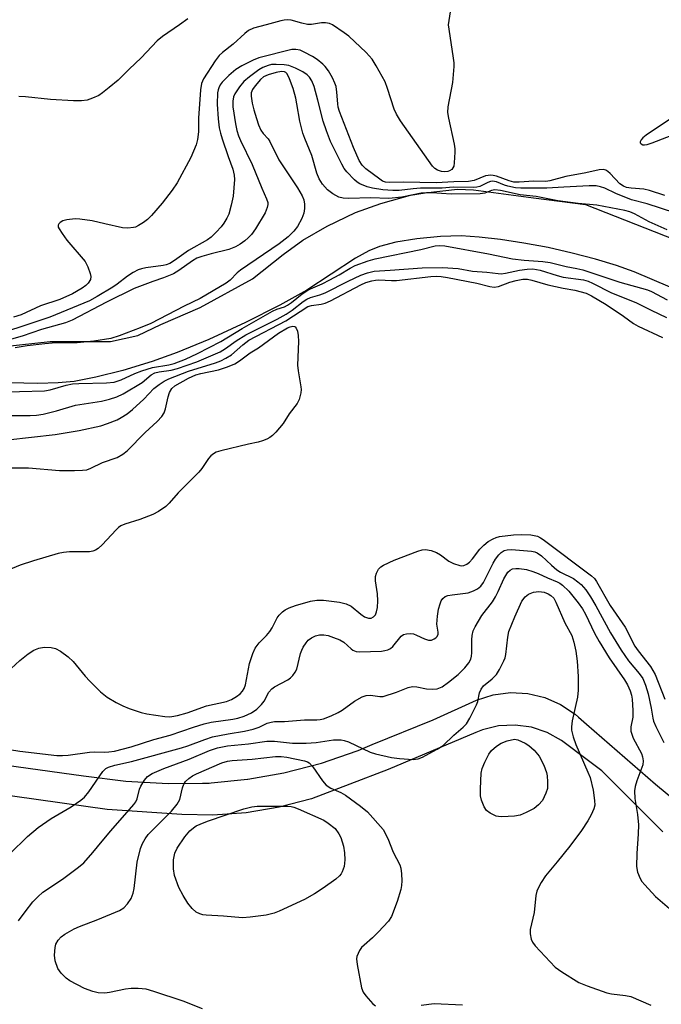
# Model space of a CAD drawing. Units: inches. Extents: x 1327761 to 1333761, y 509447 to 513447.
# Drawn here: x 1330969 to 1331131, y 509753 to 510001 of the extents above; entities that cross this region are included whole.
import ezdxf

# ---------------------------------------------------------------- set-up
doc = ezdxf.new("R2010")
doc.units = ezdxf.units.IN
doc.header["$MEASUREMENT"] = 0
for name, color, linetype in [('HYDRO-Stream Poly Centerlines', 142, 'Continuous'), ('HYDRO-Water Body', 4, 'Continuous'), ('TRANS-Non Street Sidewalk', 7, 'Continuous'), ('Undefined', 1, 'Continuous')]:
    doc.layers.add(name, color=color, linetype=linetype)

msp = doc.modelspace()

# ---------------------------------------------------------------- linework, layer by layer
at = {"layer": 'HYDRO-Stream Poly Centerlines'}
for points in [[(1330960.42, 509918.43), (1330976.7, 509920.19), (1330980.61, 509920.22), (1330991.94, 509920.15), (1330998.77, 509921.7), (1331004.62, 509924.48), (1331014.48, 509928.73), (1331027.71, 509935.98), (1331035.42, 509942.13), (1331040.39, 509945.75), (1331046.46, 509949.26), (1331053.63, 509952.73), (1331060.03, 509954.97), (1331067.51, 509957.03), (1331071.16, 509957.64), (1331079.34, 509958.58), (1331083.32, 509958.4), (1331098.47, 509956.43), (1331111.58, 509954.73), (1331154.04, 509937.97)], [(1331132.9, 509933.92), (1331123.85, 509937.78), (1331119.35, 509939.37), (1331114.09, 509940.95), (1331108.22, 509942.47), (1331102.12, 509943.84), (1331096.01, 509945), (1331090.12, 509945.91), (1331084.81, 509946.52), (1331080.25, 509946.79), (1331075.05, 509946.66), (1331069.1, 509946.09), (1331063.78, 509945.22), (1331059.64, 509944.16), (1331056.99, 509943.03), (1331053.6, 509941.15), (1331041.33, 509933.14), (1331034.53, 509929.34), (1331025.92, 509925), (1331016.65, 509920.71), (1331008.71, 509917.39), (1331002.44, 509915.16), (1330994.99, 509912.9), (1330988.2, 509911.17), (1330982.73, 509910.12), (1330978.74, 509909.75), (1330973.63, 509909.61), (1330955.96, 509909.99)]]:
    msp.add_lwpolyline(points, dxfattribs=at)
at = {"layer": 'HYDRO-Water Body'}
for points in [[(1330960.42, 509918.43), (1330976.7, 509920.19), (1330980.61, 509920.22), (1330991.94, 509920.15), (1330998.77, 509921.7), (1331004.62, 509924.48), (1331014.48, 509928.73), (1331027.71, 509935.98), (1331035.42, 509942.13), (1331040.39, 509945.75), (1331046.46, 509949.26), (1331053.63, 509952.73), (1331060.03, 509954.97), (1331067.51, 509957.03), (1331071.16, 509957.64), (1331079.34, 509958.58), (1331083.32, 509958.4), (1331098.47, 509956.43), (1331111.58, 509954.73), (1331154.04, 509937.97)], [(1331132.9, 509933.92), (1331123.85, 509937.78), (1331119.35, 509939.37), (1331114.09, 509940.95), (1331108.22, 509942.47), (1331102.12, 509943.84), (1331096.01, 509945), (1331090.12, 509945.91), (1331084.81, 509946.52), (1331080.25, 509946.79), (1331075.05, 509946.66), (1331069.1, 509946.09), (1331063.78, 509945.22), (1331059.64, 509944.16), (1331056.99, 509943.03), (1331053.6, 509941.15), (1331041.33, 509933.14), (1331034.53, 509929.34), (1331025.92, 509925), (1331016.65, 509920.71), (1331008.71, 509917.39), (1331002.44, 509915.16), (1330994.99, 509912.9), (1330988.2, 509911.17), (1330982.73, 509910.12), (1330978.74, 509909.75), (1330973.63, 509909.61), (1330955.96, 509909.99)]]:
    msp.add_lwpolyline(points, dxfattribs=at)
at = {"layer": 'TRANS-Non Street Sidewalk'}
for points in [[(1330962.64, 509813.85, 0), (1330985.13, 509810.79, 0), (1330995.75, 509809.39, 0), (1331006.45, 509808.78, 0), (1331015.09, 509808.91, 0), (1331016.74, 509808.93, 0), (1331017.29, 509808.99, 0), (1331026.44, 509809.88, 0), (1331026.5, 509809.89, 0), (1331026.53, 509809.89, 0), (1331035.59, 509811.5, 0), (1331045.03, 509813.95, 0), (1331054.03, 509817.08, 0), (1331054.25, 509817.16, 0), (1331057.78, 509818.62, 0), (1331073.2, 509824.88, 0), (1331084.09, 509829.83, 0), (1331088.27, 509831.16, 0), (1331092.63, 509831.71, 0), (1331097.01, 509831.47, 0), (1331101.28, 509830.46, 0), (1331105.3, 509828.7, 0), (1331108.94, 509826.25, 0), (1331109.77, 509825.55, 0), (1331111.82, 509823.77, 0), (1331129.2, 509808.66, 0), (1331144.39, 509796.03, 0)], [(1331131.06, 509796.6, 0), (1331115.68, 509812.02, 0), (1331112.29, 509814.55, 0), (1331105.5, 509819.63, 0), (1331101.88, 509821.67, 0), (1331097.94, 509822.99, 0), (1331093.82, 509823.55, 0), (1331089.67, 509823.32, 0), (1331085.63, 509822.31, 0), (1331083.93, 509821.63, 0), (1331061.88, 509812.38, 0), (1331042.57, 509804.95, 0), (1331034.42, 509802.82, 0), (1331026.1, 509801.45, 0), (1331017.69, 509800.87, 0), (1331009.89, 509801.04, 0), (1330991.05, 509802.27, 0), (1330961.72, 509806.41, 0)]]:
    msp.add_polyline3d(points, dxfattribs=at)
at = {"layer": 'Undefined'}
for points, elevation in [([(1331077.8, 510005.45), (1331076.95, 510000)], 228), ([(1331031.11, 510000), (1331027.92, 509999.13), (1331026.65, 509998.53), (1331025.76, 509997.84), (1331022.81, 509995.09), (1331020.08, 509992.99), (1331019.31, 509992.23), (1331018.23, 509990.89), (1331015.36, 509986.37), (1331014.83, 509985.19), (1331014.55, 509983.6), (1331014.07, 509976.45), (1331014.03, 509973.01), (1331013.8, 509971.09), (1331013.47, 509969.75), (1331012.16, 509966.59), (1331008.7, 509960.21), (1331007.41, 509958.3), (1331004.9, 509955.02), (1331002.21, 509951.94), (1331001.19, 509950.91), (1331000.24, 509950.21), (1330998.99, 509949.43), (1330998.2, 509949.04), (1330997.67, 509948.88), (1330996.31, 509948.75), (1330994.89, 509948.86), (1330990.5, 509949.81), (1330987.28, 509950.63), (1330984.17, 509951.04), (1330983.01, 509951.06), (1330980.94, 509950.85), (1330979.87, 509950.59), (1330979.2, 509950.21), (1330978.88, 509949.87), (1330978.71, 509949.48), (1330978.76, 509949.04), (1330978.96, 509948.58), (1330979.73, 509947.37), (1330980.94, 509945.72), (1330985.48, 509940.36), (1330986.16, 509939.03), (1330986.8, 509937.36), (1330986.96, 509936.54), (1330986.83, 509935.8), (1330986.29, 509934.9), (1330985.72, 509934.31), (1330984.8, 509933.66), (1330982.35, 509932.21), (1330979.11, 509930.79), (1330974.31, 509929.16), (1330969.42, 509926.89), (1330967.49, 509926.36)], 228), ([(1331009.29, 510000), (1331004.99, 509997.02), (1331003.65, 509995.98), (1330999.59, 509991.66), (1330996.6, 509988.85), (1330993.84, 509986.08), (1330991.56, 509984.16), (1330989.92, 509982.85), (1330988.94, 509982.2), (1330987.38, 509981.47), (1330986.03, 509980.99), (1330984.6, 509980.81), (1330982.56, 509980.83), (1330976.79, 509981.19), (1330970.51, 509981.88), (1330968.82, 509981.93)], 230), ([(1331011.4, 510001.48), (1331009.29, 510000)], 230), ([(1331047.8, 510000), (1331047.05, 510000.36), (1331046.04, 510000.5), (1331045.05, 510000.45), (1331042.54, 510000.11), (1331041.53, 510000.11), (1331040.14, 510000.37), (1331037.38, 510001.14), (1331036.42, 510001.27), (1331035.64, 510001.2), (1331034.79, 510001.02), (1331031.11, 510000)], 228), ([(1331076.95, 510000), (1331078.17, 509992.17), (1331078.38, 509990.4), (1331078.41, 509989.52), (1331078.02, 509985.42), (1331076.89, 509979.33), (1331076.8, 509977.88), (1331077.02, 509976.46), (1331078.45, 509969.9), (1331078.62, 509968.75), (1331078.64, 509967.88), (1331078.48, 509965.24), (1331078.35, 509964.41), (1331078.18, 509963.91), (1331077.91, 509963.54), (1331077.31, 509963.17), (1331076.85, 509963.03), (1331076.08, 509962.95), (1331075.3, 509963.03), (1331074.31, 509963.37), (1331073.64, 509963.75), (1331073.02, 509964.37), (1331064.93, 509975.76), (1331063.91, 509977.51), (1331063.34, 509978.77), (1331061.7, 509983.91), (1331061.07, 509985.59), (1331058.86, 509989.68), (1331057.78, 509991.32), (1331056.31, 509992.98), (1331051.92, 509997.1), (1331050.76, 509998), (1331047.8, 510000)], 228), ([(1331131.52, 509956.97), (1331127.68, 509958.25), (1331126.28, 509958.61), (1331123.04, 509958.81), (1331121.91, 509958.99), (1331121.14, 509959.3), (1331120.22, 509959.95), (1331117.79, 509962.49), (1331117.16, 509963.06), (1331116.7, 509963.34), (1331116.05, 509963.51), (1331114.97, 509963.42), (1331111.64, 509962.7), (1331106.58, 509961.77), (1331102.59, 509960.66), (1331101.56, 509960.5), (1331098.58, 509960.6), (1331094.82, 509960.35), (1331093.47, 509960.38), (1331092.31, 509960.67), (1331089.12, 509961.85), (1331088.31, 509962.04), (1331087.75, 509962.08), (1331086.34, 509961.9), (1331083.53, 509960.79), (1331082.12, 509960.55), (1331078.37, 509960.43), (1331073.96, 509960.18), (1331065.69, 509960.35), (1331062.3, 509960.23), (1331061.21, 509960.34), (1331060.45, 509960.62), (1331059.72, 509961.06), (1331056.25, 509963.7), (1331055.31, 509964.64), (1331054.58, 509965.83), (1331053.1, 509969.11), (1331049.63, 509978.14), (1331049.29, 509979.24), (1331049.13, 509980.09), (1331048.95, 509983.02), (1331048.71, 509984.45), (1331048.43, 509985.29), (1331047.82, 509986.65), (1331046.81, 509988.39), (1331045.96, 509989.48), (1331045.38, 509990.09), (1331043.98, 509991.21), (1331042.75, 509992.02), (1331040.7, 509993.11), (1331039.65, 509993.57), (1331038.59, 509993.81), (1331037.56, 509993.74), (1331029.23, 509991.67), (1331027.86, 509991.07), (1331025.01, 509989.62), (1331023.51, 509988.75), (1331021.72, 509987.19), (1331020.04, 509985.51), (1331019.56, 509984.84), (1331019.2, 509984.15), (1331019.02, 509983.64), (1331018.88, 509982.82), (1331018.81, 509980), (1331019.01, 509976.34), (1331019.29, 509974.06), (1331019.58, 509972.65), (1331020.01, 509971.26), (1331021.52, 509966.83), (1331022.73, 509963.62), (1331023.05, 509962.11), (1331023.1, 509960.98), (1331022.81, 509956.83), (1331022.32, 509954.55), (1331021.71, 509952.3), (1331021.24, 509951.23), (1331020.48, 509949.97), (1331019.75, 509949.05), (1331018.52, 509947.76), (1331017.25, 509946.51), (1331016.35, 509945.81), (1331011.54, 509943.13), (1331008, 509940.56), (1331006.85, 509939.88), (1331005.93, 509939.53), (1331005.17, 509939.35), (1331000.84, 509938.76), (1330999.7, 509938.52), (1330998.89, 509938.23), (1330997.62, 509937.55), (1330996.15, 509936.62), (1330993.57, 509934.63), (1330992.49, 509933.9), (1330988.54, 509931.52), (1330986.58, 509930.47), (1330976.63, 509926.3), (1330969.86, 509924.04), (1330965.93, 509922.83)], 226), ([(1331134.05, 509952.61), (1331127.09, 509954.87), (1331123.12, 509955.93), (1331119.24, 509957.51), (1331116.43, 509958.86), (1331115.36, 509959.2), (1331114.26, 509959.42), (1331112.51, 509959.44), (1331106.06, 509959.1), (1331101.78, 509958.79), (1331095.27, 509958.81), (1331093.89, 509958.95), (1331091.97, 509959.34), (1331091.17, 509959.58), (1331089.15, 509960.4), (1331088.13, 509960.59), (1331087.6, 509960.53), (1331086.92, 509960.29), (1331084.91, 509959.22), (1331084.16, 509959.04), (1331083.32, 509958.97), (1331078.21, 509959.09), (1331075.44, 509958.87), (1331069.96, 509958.79), (1331068.17, 509958.7), (1331064.64, 509958.28), (1331063.04, 509958.23), (1331060.49, 509958.41), (1331057.93, 509958.82), (1331056.54, 509959.14), (1331054.74, 509959.95), (1331054.01, 509960.38), (1331053.35, 509960.9), (1331051.41, 509962.92), (1331050.8, 509963.79), (1331050.19, 509964.87), (1331047.36, 509970.62), (1331046.28, 509973.27), (1331045.46, 509975.71), (1331044.17, 509980.99), (1331043.17, 509984.44), (1331042.66, 509985.84), (1331042.06, 509986.81), (1331041.47, 509987.41), (1331040.33, 509988.17), (1331038.47, 509989.06), (1331036.81, 509989.71), (1331035.66, 509989.92), (1331033.62, 509990.02), (1331032.47, 509989.95), (1331031.63, 509989.75), (1331030.29, 509989.22), (1331029.28, 509988.63), (1331026.88, 509986.89), (1331025.53, 509985.73), (1331024.39, 509984.34), (1331023.24, 509982.62), (1331022.9, 509981.84), (1331022.68, 509980.77), (1331022.73, 509979.36), (1331023.42, 509975.07), (1331023.74, 509973.37), (1331024.12, 509972.05), (1331024.61, 509970.87), (1331027.55, 509964.78), (1331030.02, 509958.81), (1331031.24, 509956.18), (1331031.52, 509955.19), (1331031.53, 509954.69), (1331031.39, 509953.92), (1331030.9, 509952.64), (1331028.39, 509948.59), (1331027.39, 509947.12), (1331026.62, 509946.28), (1331025.77, 509945.55), (1331024.59, 509944.74), (1331023.35, 509944.03), (1331021.71, 509943.39), (1331017.22, 509942.3), (1331014.92, 509941.64), (1331013.69, 509941.19), (1331012.6, 509940.55), (1331009.15, 509938.09), (1331007.74, 509937.28), (1331005.27, 509936.22), (1331002.59, 509935.34), (1330997.89, 509933.57), (1330990.86, 509930.11), (1330982.27, 509925.57), (1330980.56, 509924.92), (1330974.52, 509923.24), (1330969.67, 509921.55), (1330966.4, 509920.65)], 224), ([(1331132.14, 509948.37), (1331127.58, 509950.32), (1331123.92, 509952.32), (1331122.73, 509952.85), (1331121.45, 509953.17), (1331114.39, 509954.53), (1331109.67, 509955), (1331104.63, 509955.62), (1331099.14, 509956.7), (1331095.08, 509957.15), (1331090.12, 509958.24), (1331088.72, 509958.43), (1331087.84, 509958.28), (1331086.19, 509957.59), (1331085.04, 509957.41), (1331077.74, 509957.33), (1331072.88, 509957.66), (1331071.5, 509957.69), (1331070.15, 509957.53), (1331065.27, 509956.56), (1331062.05, 509956.25), (1331057.42, 509956.4), (1331051.92, 509956.2), (1331050.52, 509956.34), (1331049.43, 509956.6), (1331047.92, 509957.38), (1331046.56, 509958.4), (1331045.27, 509959.84), (1331044.44, 509961.17), (1331043.89, 509962.61), (1331042.61, 509967.02), (1331040.86, 509971.31), (1331040.39, 509972.66), (1331039.6, 509975.72), (1331038.88, 509980.05), (1331038.57, 509981.47), (1331037.9, 509983.95), (1331037.03, 509986.38), (1331036.42, 509987.6), (1331036.09, 509987.94), (1331035.73, 509988.15), (1331034.99, 509988.25), (1331033.61, 509987.99), (1331031.66, 509987.4), (1331030.45, 509986.84), (1331029.65, 509986.18), (1331028.33, 509984.64), (1331027.69, 509983.7), (1331027.36, 509982.82), (1331027.34, 509981.98), (1331027.61, 509980.27), (1331027.99, 509978.56), (1331028.65, 509976.38), (1331029.21, 509974.76), (1331029.8, 509973.44), (1331030.37, 509972.61), (1331031.59, 509971.23), (1331032.06, 509970.59), (1331034.33, 509965.98), (1331039, 509958.95), (1331040.2, 509956.92), (1331040.58, 509955.88), (1331040.77, 509954.8), (1331040.76, 509953.69), (1331040.58, 509952.57), (1331040.12, 509951.22), (1331039.02, 509949.18), (1331038.1, 509948.03), (1331036.65, 509946.54), (1331034.35, 509944.77), (1331024.66, 509938.17), (1331023.85, 509937.49), (1331022.01, 509935.67), (1331021.01, 509934.91), (1331014.48, 509931.02), (1331010.44, 509929.09), (1331002.05, 509924.72), (1330999.4, 509923.6), (1330994.08, 509921.58), (1330991.95, 509920.94), (1330987.67, 509920.26), (1330983.52, 509919.83), (1330977.24, 509919.75), (1330975.33, 509919.62), (1330970.89, 509919.1), (1330967.85, 509918.59)], 222), ([(1331132.98, 509976.28), (1331126.88, 509972.18), (1331125.99, 509971.47), (1331125.57, 509971.01), (1331125.35, 509970.53), (1331125.37, 509970.23), (1331125.6, 509969.96), (1331125.97, 509969.78), (1331126.39, 509969.72), (1331127.06, 509969.79), (1331128.39, 509970.22), (1331134.66, 509972.72)], 226), ([(1330962.63, 509907.4), (1330975.3, 509907.77), (1330976.73, 509908), (1330980.71, 509909.2), (1330982.37, 509909.54), (1330983.94, 509909.65), (1330990.91, 509909.78), (1330992.81, 509909.94), (1330994.56, 509910.51), (1330998.02, 509912.14), (1330999.79, 509912.82), (1331002.46, 509913.63), (1331006.59, 509914.34), (1331007.91, 509914.67), (1331010.8, 509915.77), (1331013.79, 509917.16), (1331019.7, 509920.22), (1331025.06, 509923.48), (1331032.74, 509927.87), (1331033.77, 509928.37), (1331035.7, 509928.95), (1331036.51, 509929.33), (1331037.46, 509929.99), (1331040.2, 509932.22), (1331041.34, 509932.97), (1331042.31, 509933.47), (1331045.24, 509934.75), (1331047.17, 509935.73), (1331049.49, 509936.99), (1331052.25, 509938.7), (1331053.57, 509939.32), (1331056.77, 509940.5), (1331058.54, 509941.01), (1331070.1, 509943.38), (1331073.7, 509944.28), (1331074.75, 509944.41), (1331076.14, 509944.27), (1331087.11, 509942.29), (1331093.14, 509941.06), (1331096.07, 509940.7), (1331100.79, 509940.37), (1331102.62, 509940.1), (1331106.68, 509939.05), (1331109.4, 509938.62), (1331110.85, 509938.27), (1331120.22, 509935.17), (1331127.16, 509933.21), (1331128.2, 509932.76), (1331132.12, 509930.68)], 222), ([(1330964.86, 509901.56), (1330971.63, 509901.53), (1330973.29, 509901.65), (1330974.94, 509901.9), (1330978.3, 509902.75), (1330983.11, 509904.17), (1330989.67, 509905.19), (1330991.63, 509905.62), (1330993.52, 509906.23), (1330995.08, 509907.02), (1330999.84, 509909.84), (1331002.18, 509911.8), (1331003.06, 509912.3), (1331004.18, 509912.58), (1331007.2, 509912.94), (1331008.82, 509913.36), (1331013.64, 509915.1), (1331019.5, 509917.61), (1331020.91, 509918.4), (1331023.6, 509920.34), (1331025.98, 509921.89), (1331033.86, 509925.83), (1331036.12, 509927.06), (1331037.64, 509928.09), (1331040.47, 509930.29), (1331041.39, 509930.86), (1331042.3, 509931.26), (1331044.61, 509931.93), (1331045.96, 509932.45), (1331051.74, 509935.41), (1331054.98, 509936.88), (1331056.61, 509937.48), (1331058.32, 509937.92), (1331062.34, 509938.13), (1331070.41, 509938.78), (1331075.55, 509938.83), (1331079.46, 509938.6), (1331083.08, 509937.89), (1331086.7, 509937.68), (1331089.52, 509937.3), (1331090.33, 509937.27), (1331091.42, 509937.4), (1331094.93, 509938.19), (1331096.9, 509938.42), (1331098.29, 509938.46), (1331100.11, 509938.19), (1331104.42, 509936.82), (1331105.93, 509936.43), (1331111.09, 509935.7), (1331112.23, 509935.37), (1331113.28, 509934.93), (1331118.07, 509932.45), (1331124.22, 509930.05), (1331128.13, 509928.05), (1331131.93, 509926.27)], 224), ([(1330966.03, 509895.41), (1330977.95, 509896.72), (1330983.99, 509897.79), (1330989.45, 509898.98), (1330991.14, 509899.49), (1330993.6, 509900.46), (1330994.63, 509901), (1330996.09, 509901.96), (1330997.47, 509903.06), (1331000.34, 509905.63), (1331002.83, 509908.31), (1331004.19, 509909.38), (1331005.39, 509910.19), (1331006.61, 509910.78), (1331011.52, 509912.72), (1331018.33, 509914.83), (1331019.69, 509915.35), (1331020.94, 509915.96), (1331022.38, 509916.83), (1331025.24, 509919.39), (1331026.78, 509920.52), (1331036.1, 509925.37), (1331041.64, 509929.01), (1331042.5, 509929.29), (1331045, 509929.57), (1331046.01, 509929.84), (1331047.34, 509930.47), (1331054.93, 509934.5), (1331056.23, 509935.05), (1331057.75, 509935.49), (1331058.68, 509935.67), (1331059.51, 509935.73), (1331062.66, 509935.55), (1331063.97, 509935.58), (1331072.62, 509936.54), (1331074.07, 509936.62), (1331075.16, 509936.55), (1331076.76, 509936.3), (1331084.18, 509934.89), (1331087.42, 509934.09), (1331088.56, 509933.92), (1331089.66, 509934.05), (1331092.46, 509935.14), (1331094.09, 509935.6), (1331095.8, 509935.89), (1331096.98, 509935.86), (1331098.04, 509935.63), (1331102.05, 509934.5), (1331105.96, 509933.62), (1331108.88, 509933.13), (1331111.69, 509932.36), (1331113.1, 509931.72), (1331116.73, 509929.48), (1331121.12, 509926.55), (1331123.62, 509924.76), (1331124.82, 509924.07), (1331130.92, 509921.22)], 226), ([(1330967.08, 509888.33), (1330971.22, 509888.32), (1330979.03, 509887.72), (1330982.84, 509887.66), (1330984.83, 509887.74), (1330985.94, 509887.88), (1330986.98, 509888.24), (1330989.93, 509889.72), (1330993.57, 509891), (1330995.03, 509891.78), (1330996.13, 509892.65), (1331000.62, 509897.23), (1331003.69, 509900.02), (1331004.81, 509901.28), (1331005.39, 509902.22), (1331005.8, 509903.25), (1331006.42, 509906.26), (1331006.74, 509907.3), (1331007.39, 509908.39), (1331008.12, 509909.04), (1331011.59, 509910.94), (1331013.39, 509911.79), (1331014.63, 509912.13), (1331019.15, 509913.05), (1331021.36, 509913.81), (1331023.26, 509914.58), (1331024.44, 509915.3), (1331027.08, 509917.31), (1331029.2, 509918.56), (1331034.24, 509922.31), (1331036.46, 509923.6), (1331037.17, 509923.92), (1331037.8, 509924.06), (1331038.24, 509923.99), (1331038.43, 509923.88), (1331038.71, 509923.53), (1331038.97, 509922.81), (1331039.18, 509921.7), (1331039.23, 509920.22), (1331039.01, 509914.26), (1331039.16, 509912.81), (1331039.87, 509908.76), (1331039.93, 509908.06), (1331039.88, 509907.29), (1331039.46, 509905.6), (1331038.95, 509904.6), (1331036.87, 509901.95), (1331035.39, 509899.56), (1331033.51, 509897.37), (1331032.71, 509896.54), (1331032.06, 509896), (1331031.3, 509895.58), (1331030.21, 509895.14), (1331029.11, 509894.82), (1331026.63, 509894.31), (1331019.67, 509892.67), (1331018.55, 509892.31), (1331017.81, 509891.91), (1331017.16, 509891.38), (1331016.61, 509890.75), (1331014.87, 509888.2), (1331014.15, 509887.3), (1331008.97, 509882.05), (1331006.66, 509879.44), (1331005.84, 509878.64), (1331003.97, 509877.33), (1331002.53, 509876.56), (1330999.3, 509875.34), (1330995.5, 509874.17), (1330994.53, 509873.73), (1330993.92, 509873.3), (1330993.31, 509872.72), (1330989.83, 509868.93), (1330988.79, 509868.03), (1330988.13, 509867.62), (1330987.44, 509867.36), (1330986.64, 509867.23), (1330985.25, 509867.18), (1330981.54, 509867.21), (1330980.1, 509867.06), (1330978.68, 509866.75), (1330972.47, 509864.96), (1330969.12, 509863.85), (1330966.15, 509862.57)], 228), ([(1330966.92, 509837.82), (1330969.06, 509839.81), (1330971.14, 509841.46), (1330972.61, 509842.44), (1330973.84, 509842.94), (1330975.2, 509843.13), (1330976.92, 509843.05), (1330978.02, 509842.82), (1330979.29, 509842.13), (1330981.21, 509840.73), (1330982.49, 509839.52), (1330985.49, 509835.87), (1330986.67, 509834.58), (1330989.36, 509831.9), (1330991.09, 509830.57), (1330993.33, 509829.2), (1330994.98, 509828.35), (1330996.59, 509827.72), (1330999.65, 509826.68), (1331001.06, 509826.36), (1331005.58, 509825.73), (1331006.69, 509825.64), (1331007.36, 509825.68), (1331008.75, 509825.97), (1331011.25, 509826.64), (1331016.08, 509828.36), (1331021.11, 509829.48), (1331022.39, 509829.97), (1331023.68, 509830.7), (1331024.6, 509831.4), (1331025.14, 509832.05), (1331025.56, 509832.79), (1331025.87, 509833.71), (1331026.93, 509839.07), (1331027.79, 509841.56), (1331028.36, 509842.89), (1331028.82, 509843.62), (1331029.38, 509844.29), (1331031.22, 509846.07), (1331032.08, 509847.1), (1331032.65, 509848.04), (1331033.9, 509850.57), (1331034.37, 509851.27), (1331035.2, 509852.1), (1331035.92, 509852.59), (1331036.94, 509853.06), (1331038.53, 509853.67), (1331042.25, 509854.76), (1331043.9, 509855.05), (1331045.57, 509855), (1331049.58, 509854.52), (1331051.23, 509854.13), (1331052.51, 509853.47), (1331054.97, 509851.48), (1331055.9, 509850.84), (1331056.86, 509850.45), (1331057.54, 509850.48), (1331058.17, 509850.79), (1331058.65, 509851.32), (1331058.95, 509852.08), (1331059.13, 509853.17), (1331059.22, 509854.88), (1331059.19, 509856.64), (1331058.66, 509859.87), (1331058.69, 509860.99), (1331058.93, 509861.8), (1331059.42, 509862.8), (1331059.96, 509863.42), (1331060.68, 509863.87), (1331063.4, 509865.07), (1331069.33, 509867.34), (1331070.43, 509867.7), (1331071.26, 509867.79), (1331072.67, 509867.53), (1331074.04, 509867.03), (1331075, 509866.42), (1331077.09, 509864.88), (1331078.33, 509864.23), (1331079.89, 509863.75), (1331080.4, 509863.69), (1331080.92, 509863.74), (1331081.66, 509864.05), (1331082.33, 509864.56), (1331083.08, 509865.42), (1331084.94, 509867.87), (1331085.93, 509868.88), (1331087.02, 509869.79), (1331088.27, 509870.5), (1331089.07, 509870.82), (1331089.91, 509871.03), (1331093.41, 509871.44), (1331095.46, 509871.58), (1331097.77, 509871.45), (1331098.63, 509871.33), (1331099.46, 509871.11), (1331100.22, 509870.74), (1331100.93, 509870.28), (1331113.07, 509861.18), (1331113.86, 509860.44), (1331114.36, 509859.75), (1331117.81, 509853.71), (1331121.54, 509848.18), (1331124, 509843.4), (1331124.8, 509842.25), (1331127.91, 509838.29), (1331128.55, 509837.31), (1331129.07, 509836.28), (1331131.53, 509830.09)], 228), ([(1330966.43, 509817.4), (1330969.05, 509817), (1330978.42, 509815.9), (1330979.77, 509815.85), (1330981.24, 509815.96), (1330986.6, 509816.75), (1330987.96, 509816.78), (1330990.35, 509816.7), (1330991.47, 509816.76), (1330992.9, 509816.99), (1330997.11, 509818.08), (1331002.78, 509819.94), (1331006.92, 509821.01), (1331012.85, 509823.05), (1331015.54, 509823.89), (1331017.27, 509824.25), (1331022.68, 509825.02), (1331023.97, 509825.28), (1331025.55, 509825.81), (1331027.42, 509826.66), (1331028.78, 509827.58), (1331029.97, 509828.69), (1331030.61, 509829.6), (1331031.83, 509831.86), (1331032.54, 509832.71), (1331033.25, 509833.19), (1331036.56, 509834.97), (1331037.24, 509835.44), (1331037.82, 509836.01), (1331038.45, 509836.88), (1331038.81, 509837.62), (1331039.79, 509841.61), (1331040.08, 509842.43), (1331040.44, 509843.16), (1331041.17, 509844.3), (1331041.7, 509844.9), (1331042.55, 509845.55), (1331043.51, 509846), (1331044.53, 509846.25), (1331045.64, 509846.26), (1331046.75, 509846.07), (1331048.1, 509845.62), (1331049.69, 509844.99), (1331050.68, 509844.46), (1331052.51, 509842.73), (1331052.94, 509842.41), (1331053.79, 509842.07), (1331054.63, 509841.99), (1331060.15, 509842.2), (1331061.01, 509842.3), (1331061.75, 509842.51), (1331062.41, 509842.84), (1331063.02, 509843.36), (1331065.16, 509845.93), (1331065.71, 509846.32), (1331066.43, 509846.55), (1331067.47, 509846.62), (1331068.25, 509846.52), (1331069.01, 509846.23), (1331071, 509845.25), (1331072, 509844.93), (1331072.74, 509844.97), (1331073.44, 509845.24), (1331073.86, 509845.51), (1331074.19, 509845.85), (1331074.43, 509846.46), (1331074.44, 509846.96), (1331074.12, 509848.99), (1331074.25, 509850.98), (1331074.56, 509852.72), (1331074.91, 509854.13), (1331075.23, 509854.85), (1331075.66, 509855.45), (1331076.21, 509855.9), (1331076.9, 509856.17), (1331077.99, 509856.38), (1331082.02, 509856.89), (1331083.37, 509857.33), (1331084.36, 509857.87), (1331085.19, 509858.58), (1331085.86, 509859.46), (1331088.26, 509864.31), (1331088.91, 509865.37), (1331089.74, 509866.46), (1331090.3, 509867), (1331091.11, 509867.49), (1331091.81, 509867.68), (1331092.89, 509867.75), (1331097.93, 509867.33), (1331098.78, 509867.18), (1331099.4, 509866.96), (1331100.51, 509866.16), (1331102.96, 509863.79), (1331104.32, 509862.64), (1331105.26, 509862.08), (1331108.54, 509860.44), (1331109.66, 509859.66), (1331110.49, 509858.95), (1331111.61, 509857.61), (1331112.78, 509855.89), (1331114.14, 509853.56), (1331117.89, 509846.74), (1331120.55, 509842.4), (1331122.43, 509839.72), (1331125.09, 509836.51), (1331125.96, 509835.28), (1331126.69, 509833.61), (1331127.34, 509831.43), (1331128.14, 509827.83), (1331128.51, 509825.28), (1331128.69, 509824.53), (1331129.24, 509823.22), (1331131.32, 509819.16)], 230), ([(1330966.58, 509791.08), (1330970.98, 509795.46), (1330973.65, 509797.76), (1330976.92, 509800.03), (1330981.97, 509802.94), (1330984.41, 509804.64), (1330985.33, 509805.38), (1330986.42, 509806.69), (1330989.98, 509811.83), (1330990.74, 509812.58), (1330991.42, 509812.95), (1330992.96, 509813.42), (1330997.19, 509814.32), (1331009.81, 509817.81), (1331011.36, 509818.29), (1331015.69, 509819.92), (1331017.6, 509820.54), (1331021.56, 509821.37), (1331025.62, 509822.01), (1331027.8, 509822.48), (1331029.35, 509823.04), (1331031.34, 509823.99), (1331032.34, 509824.31), (1331033.18, 509824.41), (1331035.72, 509824.46), (1331040.77, 509824.82), (1331043.92, 509824.86), (1331044.75, 509824.95), (1331045.56, 509825.14), (1331047.52, 509825.87), (1331049.29, 509826.72), (1331050.25, 509827.32), (1331053.34, 509829.55), (1331055.3, 509830.65), (1331056.32, 509831.02), (1331057.41, 509831.08), (1331059.77, 509830.71), (1331060.56, 509830.77), (1331063.96, 509831.82), (1331066.9, 509832.97), (1331067.94, 509833.22), (1331069.03, 509833.19), (1331071.54, 509832.68), (1331073.13, 509832.55), (1331074.17, 509832.66), (1331075.43, 509833.19), (1331077.05, 509834.31), (1331079.46, 509836.26), (1331081.15, 509837.98), (1331082.19, 509839.26), (1331082.64, 509840.13), (1331082.83, 509840.86), (1331082.91, 509841.74), (1331082.95, 509845), (1331083.05, 509846.15), (1331083.28, 509847.26), (1331083.75, 509848.33), (1331085.45, 509851.12), (1331088.09, 509854.63), (1331088.9, 509855.85), (1331089.59, 509857.16), (1331090.97, 509860.35), (1331092.02, 509862.03), (1331092.58, 509862.6), (1331093.18, 509862.9), (1331093.99, 509863.02), (1331094.81, 509863), (1331096.72, 509862.73), (1331098.32, 509862.27), (1331099.62, 509861.77), (1331101.98, 509860.62), (1331104.44, 509859.66), (1331105.1, 509859.3), (1331105.75, 509858.83), (1331107.37, 509857.27), (1331109.72, 509854.34), (1331110.8, 509852.81), (1331111.52, 509851.48), (1331113.83, 509846.66), (1331114.98, 509844.6), (1331117.53, 509840.45), (1331121.41, 509834.97), (1331122.11, 509833.72), (1331122.81, 509832.16), (1331123.13, 509831.11), (1331123.33, 509830.05), (1331123.5, 509827.23), (1331123.46, 509825.53), (1331122.96, 509823.08), (1331122.97, 509822.04), (1331123.19, 509821.25), (1331123.6, 509820.22), (1331125.69, 509816.35), (1331125.95, 509815.57), (1331126.11, 509814.53), (1331125.98, 509813.48), (1331124.47, 509809.51), (1331124.05, 509808.1), (1331123.88, 509806.96), (1331124, 509805), (1331124.68, 509800.98), (1331124.91, 509798.37), (1331124.83, 509796.15), (1331124.46, 509791.18), (1331124.41, 509787.89), (1331124.67, 509786.47), (1331125.32, 509784.85), (1331125.78, 509784.14), (1331126.5, 509783.27), (1331129.23, 509780.36), (1331132.7, 509777.31)], 232), ([(1330968.75, 509774.2), (1330970.41, 509776.52), (1330972.33, 509778.98), (1330973.57, 509780.24), (1330974.89, 509781.41), (1330979.84, 509784.74), (1330983.85, 509787.73), (1330985.21, 509788.84), (1330987.49, 509791.4), (1330989.77, 509794.32), (1330991.97, 509796.93), (1330997.78, 509803.56), (1330998.27, 509804.21), (1330998.66, 509804.98), (1330999.24, 509807.35), (1330999.56, 509808.15), (1331000.46, 509809.67), (1331001.2, 509810.55), (1331002.41, 509811.31), (1331005.32, 509812.61), (1331011.74, 509814.96), (1331016.87, 509817.12), (1331018.89, 509817.83), (1331021.4, 509818.33), (1331026.63, 509818.85), (1331031.25, 509819.47), (1331033.2, 509819.48), (1331037.75, 509819), (1331041.17, 509819), (1331043.69, 509819.15), (1331048.08, 509819.81), (1331049.99, 509819.8), (1331050.79, 509819.67), (1331051.87, 509819.29), (1331057.28, 509816.74), (1331058.69, 509816.33), (1331062.71, 509815.39), (1331064.71, 509815.09), (1331068.13, 509814.87), (1331069.44, 509815.06), (1331070.5, 509815.47), (1331074.17, 509817.46), (1331075.67, 509818.41), (1331078.39, 509820.98), (1331080.77, 509822.99), (1331081.55, 509823.83), (1331082.43, 509825.31), (1331084.11, 509828.67), (1331084.4, 509829.48), (1331084.88, 509831.65), (1331085.28, 509832.62), (1331085.9, 509833.43), (1331088.03, 509835.19), (1331089.13, 509836.32), (1331089.91, 509837.57), (1331090.98, 509839.7), (1331091.32, 509840.52), (1331091.53, 509841.32), (1331092.01, 509845.72), (1331092.27, 509847.1), (1331093.74, 509850.79), (1331095.56, 509854.73), (1331096.35, 509855.89), (1331097.21, 509856.56), (1331098.48, 509857.03), (1331099.81, 509857.17), (1331101.14, 509857), (1331102.19, 509856.63), (1331102.86, 509856.23), (1331103.55, 509855.5), (1331104.07, 509854.52), (1331106.35, 509849.26), (1331108.11, 509846.09), (1331108.65, 509844.43), (1331109.11, 509842.19), (1331109.47, 509839.68), (1331109.69, 509835.8), (1331109.72, 509832.32), (1331109.53, 509830.6), (1331108.24, 509824.6), (1331108.05, 509823.13), (1331108.06, 509822.26), (1331108.43, 509820.58), (1331109.1, 509818.62), (1331112.18, 509811.66), (1331112.7, 509810.32), (1331113.45, 509807.15), (1331113.83, 509804.52), (1331113.89, 509803.37), (1331113.69, 509802.43), (1331112.98, 509800.88), (1331112.13, 509799.37), (1331110.56, 509796.94), (1331107.64, 509792.99), (1331104.46, 509789.05), (1331101.48, 509785.55), (1331100.42, 509783.89), (1331099.61, 509782.42), (1331099.32, 509781.65), (1331099.08, 509780.61), (1331098.66, 509776.35), (1331097.63, 509772.03), (1331097.6, 509770.92), (1331097.89, 509769.6), (1331098.19, 509768.86), (1331098.86, 509767.93), (1331103.89, 509762.57), (1331105.56, 509761.34), (1331109.85, 509758.67), (1331112.01, 509757.8), (1331116.95, 509756.04), (1331118.1, 509755.82), (1331121.62, 509755.43), (1331122.99, 509755.14), (1331128.03, 509752.92)], 234), ([(1331015.12, 509752.05), (1331010.21, 509754.01), (1331002.84, 509756.44), (1331000.88, 509756.98), (1330998.86, 509757.18), (1330997.11, 509757.18), (1330995.67, 509756.97), (1330991.66, 509756.15), (1330990.51, 509756), (1330988.81, 509756.1), (1330987.44, 509756.4), (1330985.36, 509757.2), (1330981.67, 509759.12), (1330980.7, 509759.78), (1330979.47, 509761.03), (1330978.64, 509762.21), (1330977.99, 509764.13), (1330977.8, 509765.54), (1330977.96, 509767.53), (1330978.17, 509768.34), (1330978.75, 509769.32), (1330979.51, 509770.19), (1330980.44, 509770.89), (1330982.79, 509772.16), (1330984.1, 509772.77), (1330988.73, 509774.56), (1330994.19, 509776.79), (1330995.28, 509777.47), (1330996.22, 509778.47), (1330997.15, 509779.84), (1330997.64, 509781.19), (1330997.85, 509782.33), (1330998.65, 509788.97), (1330999.43, 509792.4), (1330999.93, 509793.71), (1331000.61, 509794.88), (1331001.43, 509795.97), (1331007.25, 509801.85), (1331008.7, 509803.6), (1331009.37, 509804.8), (1331010.05, 509807.74), (1331010.38, 509808.67), (1331010.82, 509809.33), (1331011.63, 509810.11), (1331012.54, 509810.76), (1331013.53, 509811.27), (1331019.94, 509814), (1331021.41, 509814.47), (1331022.58, 509814.63), (1331027.6, 509814.97), (1331033.49, 509815.59), (1331034.93, 509815.62), (1331036.36, 509815.44), (1331040.78, 509814.53), (1331041.51, 509814.27), (1331041.94, 509814.01), (1331042.85, 509813.05), (1331045.27, 509809.46), (1331046.22, 509808.36), (1331047.38, 509807.6), (1331049.95, 509806.51), (1331051.06, 509805.9), (1331054.89, 509803.14), (1331056.64, 509801.69), (1331060.58, 509797.24), (1331061.73, 509794.94), (1331063.14, 509791.48), (1331064.75, 509788.31), (1331065.03, 509787.48), (1331065.22, 509786.03), (1331065.3, 509784.25), (1331065.23, 509783.15), (1331065, 509782.14), (1331064.09, 509779.07), (1331062.69, 509775.28), (1331061.91, 509774.1), (1331059.32, 509771.34), (1331057.87, 509769.91), (1331055.77, 509768.11), (1331055.17, 509767.48), (1331054.66, 509766.76), (1331054.25, 509765.99), (1331053.94, 509765.19), (1331053.86, 509764.64), (1331054.01, 509763.2), (1331055.17, 509757.36), (1331055.54, 509756.27), (1331056.19, 509755.31), (1331057.98, 509753.33), (1331058.62, 509752.76)], 236), ([(1331070.18, 509753), (1331073.45, 509753.39), (1331080.57, 509753.03)], 236)]:
    msp.add_lwpolyline(points, dxfattribs=dict(at, elevation=elevation))
for points, elevation in [([(1331090.47, 509800.41), (1331089.62, 509800.48), (1331089.07, 509800.62), (1331087.52, 509801.33), (1331086.62, 509801.99), (1331086.02, 509802.94), (1331085.36, 509804.58), (1331085.1, 509805.72), (1331085.07, 509807.51), (1331085.27, 509811.41), (1331085.57, 509812.61), (1331086.23, 509814.18), (1331087.22, 509816.21), (1331087.89, 509817.1), (1331089.14, 509818.21), (1331090.32, 509818.97), (1331091.81, 509819.58), (1331093.69, 509819.98), (1331094.51, 509819.78), (1331095.47, 509819.41), (1331096.39, 509818.95), (1331097.32, 509818.35), (1331098.59, 509817.24), (1331099.86, 509815.71), (1331101.03, 509813.42), (1331101.74, 509811.56), (1331101.89, 509810.71), (1331102, 509809.26), (1331101.95, 509807.53), (1331101.6, 509806.42), (1331100.69, 509804.56), (1331099.76, 509803.43), (1331098.62, 509802.52), (1331096.62, 509801.47), (1331095.06, 509800.85), (1331093.64, 509800.62)], 236), ([(1331025.13, 509774.94), (1331020.33, 509775.36), (1331016.04, 509775.64), (1331015.2, 509775.75), (1331014.43, 509775.95), (1331013.51, 509776.4), (1331012.48, 509777.35), (1331011.4, 509778.68), (1331010.19, 509780.6), (1331009.13, 509782.63), (1331008.01, 509785.63), (1331007.77, 509787.31), (1331007.76, 509789.55), (1331008.15, 509791.24), (1331008.72, 509792.55), (1331010.6, 509795.38), (1331011.91, 509796.87), (1331012.78, 509797.62), (1331013.51, 509798.11), (1331014.48, 509798.58), (1331016.31, 509799.29), (1331025.52, 509802.43), (1331027.54, 509802.94), (1331028.86, 509803.07), (1331036.56, 509803.09), (1331037.38, 509803.02), (1331038.09, 509802.87), (1331039.17, 509802.46), (1331045.62, 509799.54), (1331046.75, 509798.86), (1331048.46, 509797.5), (1331049.45, 509796.12), (1331049.92, 509795.18), (1331050.56, 509793.01), (1331050.89, 509791.36), (1331050.91, 509789.62), (1331050.74, 509787.9), (1331050.28, 509786.53), (1331050, 509786.04), (1331049.56, 509785.51), (1331048.66, 509784.75), (1331045.51, 509782.45), (1331043.29, 509780.98), (1331040.74, 509779.59), (1331034.39, 509776.68), (1331033.09, 509776.17), (1331031.14, 509775.66), (1331027.11, 509775.1)], 238)]:
    msp.add_lwpolyline(points, close=True, dxfattribs=dict(at, elevation=elevation))

doc.saveas('drawing.dxf')
